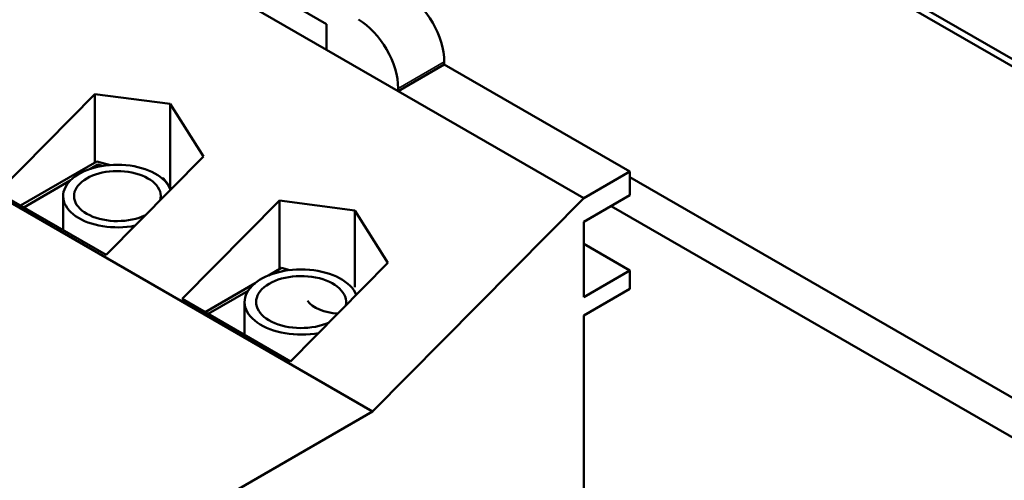
# Model space of a CAD drawing. Units: inches. Extents: x 0.9 to 38.7, y 0.4 to 30.2.
# Drawn here: x 30.3 to 32.5, y 21.7 to 22.8 of the extents above; entities that cross this region are included whole.
import ezdxf

# ---------------------------------------------------------------- set-up
doc = ezdxf.new("R2010")
doc.units = ezdxf.units.IN
doc.header["$LTSCALE"] = 1.8
doc.header["$MEASUREMENT"] = 0
doc.layers.add('Visible (ANSI)', color=7, linetype='Continuous', lineweight=50)
doc.layers.add('Visible Narrow (ANSI)', color=7, linetype='Continuous', lineweight=35)

msp = doc.modelspace()

# ---------------------------------------------------------------- linework, layer by layer
at = {"layer": 'Visible (ANSI)'}
for p, q in [((28.9015, 24.773), (32.711, 22.5736)), ((32.706, 22.5928), (29.2978, 24.5605)), ((32.706, 22.5764), (29.2978, 24.5442)), ((31.1306, 21.897), (28.4662, 23.4353)), ((30.7718, 22.9072), (31.0283, 22.759)), ((30.7718, 22.85), (31.0283, 22.7019)), ((31.0283, 22.759), (31.0283, 22.7019)), ((31.0283, 22.7019), (31.1874, 22.61)), ((31.29, 22.6692), (31.1874, 22.61)), ((31.29, 22.6692), (31.29, 22.6749)), ((31.29, 22.6692), (31.7023, 22.4312)), ((31.1874, 22.61), (31.1874, 22.6158)), ((30.2969, 22.3845), (30.5132, 22.6034)), ((30.5132, 22.6034), (30.6805, 22.5812)), ((30.5132, 22.6034), (30.5132, 22.4505)), ((31.1874, 22.61), (31.5998, 22.372)), ((30.6805, 22.5812), (30.6805, 22.3956)), ((30.6805, 22.5812), (30.7543, 22.4642)), ((30.7543, 22.4642), (30.5381, 22.2453)), ((30.3479, 22.3551), (30.5176, 22.4531)), ((30.5036, 22.4368), (30.5199, 22.4462)), ((30.5176, 22.4531), (30.548, 22.4453)), ((30.5199, 22.4412), (30.5199, 22.4462)), ((30.5199, 22.4462), (30.531, 22.4434)), ((30.6618, 22.4164), (30.6654, 22.4155)), ((30.6654, 22.4155), (30.6832, 22.3922)), ((31.5998, 22.372), (31.7023, 22.4312)), ((31.7023, 22.4312), (31.7023, 22.3781)), ((33.6256, 21.3077), (31.7023, 22.4181)), ((30.355, 22.351), (30.4584, 22.4107)), ((30.5381, 22.2453), (30.2969, 22.3845)), ((30.4427, 22.3763), (30.4427, 22.3003)), ((31.1306, 21.897), (31.5998, 22.372)), ((31.7023, 22.3781), (31.5998, 22.3189)), ((30.7071, 22.1477), (30.9233, 22.3666)), ((30.9233, 22.3666), (31.0907, 22.3444)), ((30.9233, 22.3666), (30.9233, 22.2137)), ((31.6606, 22.354), (33.5493, 21.2636)), ((31.0907, 22.3444), (31.0907, 22.1737)), ((31.0907, 22.3444), (31.1644, 22.2274)), ((31.5998, 22.3189), (31.5998, 22.1515)), ((31.5998, 22.2699), (31.7023, 22.2107)), ((30.8989, 22.1996), (30.9278, 22.2163)), ((30.9278, 22.2163), (30.9464, 22.2115)), ((31.1644, 22.2274), (30.9482, 22.0085)), ((30.9287, 22.2086), (30.93, 22.2094)), ((30.93, 22.2089), (30.93, 22.2094)), ((30.93, 22.2094), (30.9311, 22.2091)), ((31.5998, 22.1515), (31.7023, 22.2107)), ((31.7023, 22.2107), (31.7023, 22.1699)), ((30.758, 22.1183), (30.8692, 22.1825)), ((30.7651, 22.1142), (30.8536, 22.1653)), ((31.7023, 22.1699), (31.5998, 22.1107)), ((30.9482, 22.0085), (30.7071, 22.1477)), ((30.846, 22.1405), (30.846, 22.0675)), ((31.5998, 22.1107), (31.5998, 21.4085)), ((30.5589, 21.5669), (31.1306, 21.897))]:
    msp.add_line(p, q, dxfattribs=at)
for centre, major_axis, start_param, end_param in [((31.2016, 22.726), (-0.0625, 0.1083), 3.926991, 5.497787), ((31.099, 22.6668), (-0.0625, 0.1083), 3.926991, 5.497787), ((30.5632, 22.3763), (-0.1206, 0), 3.344027, 8.185811), ((30.5632, 22.3763), (-0.0964, 0), 2.973276, 8.556562), ((30.9716, 22.1405), (-0.1256, 0), 3.360915, 8.168923), ((30.9716, 22.1405), (-0.1001, 0), 3.002909, 8.526929), ((31.0603, 22.1615), (0.081, 0), 3.544106, 4.625929)]:
    msp.add_ellipse(centre, major_axis=major_axis, ratio=0.57735, start_param=start_param, end_param=end_param, dxfattribs=at)
at = {"layer": 'Visible Narrow (ANSI)'}
msp.add_line((31.29, 22.6749), (31.1874, 22.6158), dxfattribs=at)

doc.saveas('drawing.dxf')
